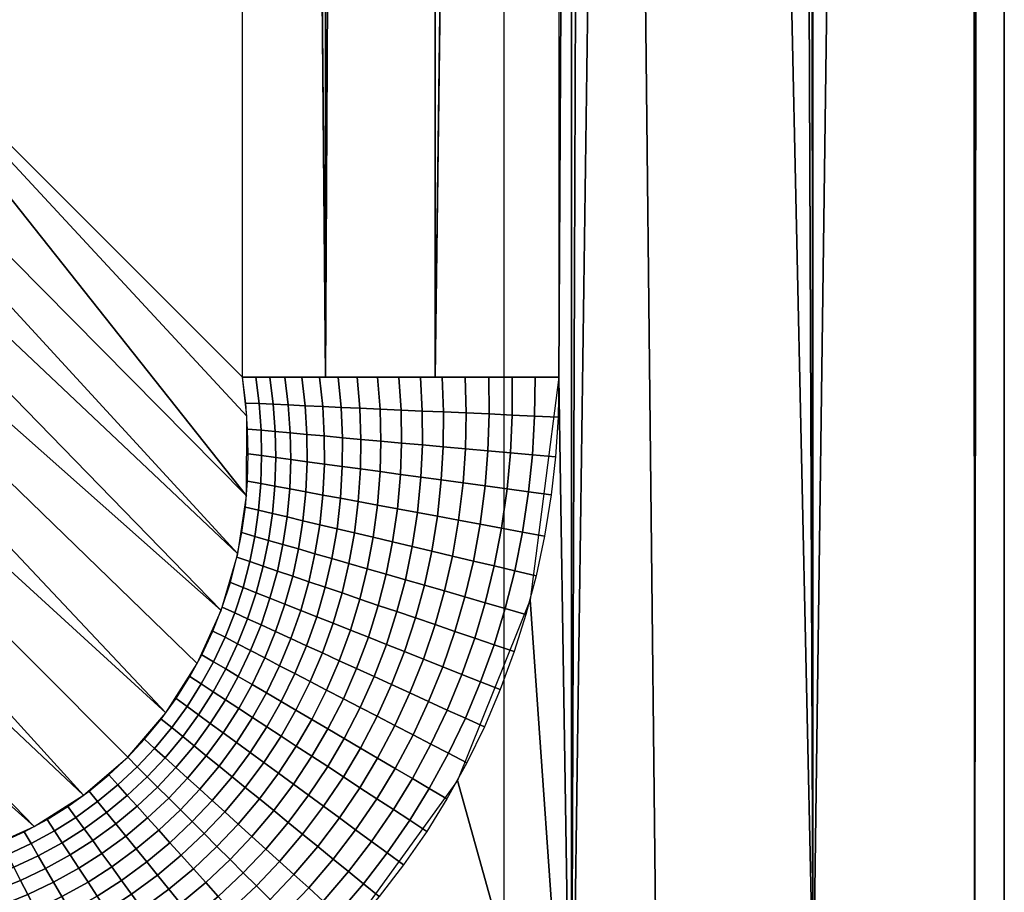
# Model space of a CAD drawing. Units: millimetres. Extents: x -300 to 300, y -470 to 0.
# Drawn here: x 284 to 300, y -458 to -444 of the extents above; entities that cross this region are included whole.
import ezdxf

# ---------------------------------------------------------------- set-up
doc = ezdxf.new("R2010")
doc.units = ezdxf.units.MM
doc.header["$MEASUREMENT"] = 0
doc.layers.add('IGES level 2', color=253, linetype='Continuous')

msp = doc.modelspace()

# ---------------------------------------------------------------- meshes
at = {"layer": 'IGES level 2'}
mesh = msp.add_polyface(dxfattribs=at)
corners = [(293, -2), (-293, -2), (-293, -462.812), (-239.727, -462.812), (-186.455, -462.812), (-133.182, -462.812), (-79.909, -462.812), (-26.636, -462.812), (26.636, -462.812), (79.909, -462.812), (133.182, -462.812), (186.455, -462.812), (239.727, -462.812), (293, -462.812), (293, -411.611), (293, -360.409), (293, -309.208), (293, -258.007), (293, -206.805), (293, -155.604), (293, -104.403), (293, -53.201), (248.803, -2), (204.606, -2), (160.409, -2), (116.212, -2), (72.015, -2), (27.818, -2), (-16.379, -2), (-60.576, -2), (-89.629, -2), (-118.682, -2), (-147.735, -2), (-176.788, -2), (-205.841, -2), (-234.894, -2), (-263.947, -2), (-293, -53.201), (-293, -104.403), (-293, -155.604), (-293, -206.805), (-293, -258.007), (-293, -309.208), (-293, -360.409), (-293, -411.611), (279.685, -462.8), (235.345, -462.8), (191.005, -462.8), (146.666, -462.8), (102.326, -462.8), (57.986, -462.8), (13.646, -462.8), (-30.693, -462.8), (-75.033, -462.8), (-126.196, -462.8), (-177.359, -462.8), (-228.522, -462.8), (-279.685, -462.8), (-283.285, -462.332), (-286.206, -461.159), (-288.703, -459.354), (-291.255, -456.029), (-292.631, -451.872), (-292.8, -449.685), (-292.8, -402.753), (-292.8, -355.821), (-292.8, -301.429), (-292.8, -247.036), (-292.8, -192.643), (-292.8, -138.251), (-292.387, -134.985), (-291.331, -132.217), (-289.654, -129.705), (-287.399, -127.566), (-284.614, -125.904), (-281.436, -124.855), (-278.083, -124.502), (-231.194, -124.502), (-184.306, -124.502), (-137.417, -124.502), (-90.529, -124.502), (-43.64, -124.502), (3.248, -124.502), (50.137, -124.502), (97.025, -124.502), (142.29, -124.502), (187.554, -124.502), (232.818, -124.502), (278.083, -124.502), (282.153, -125.027), (285.631, -126.416), (288.432, -128.429), (290.575, -130.933), (292.601, -135.974), (292.8, -138.251), (292.8, -190.995), (292.8, -243.74), (292.8, -296.484), (292.8, -349.229), (292.8, -399.457), (292.8, -449.685), (292.332, -453.285), (291.159, -456.206), (289.354, -458.703), (286.029, -461.255), (281.872, -462.631)]
mesh.append_faces([[corners[k] for k in face] for face in [(2, 3, 57, 57), (3, 4, 56, 56), (4, 5, 55, 55), (5, 6, 54, 54), (6, 7, 53, 53), (7, 8, 51, 51), (8, 9, 50, 50), (9, 10, 49, 49), (10, 11, 48, 48), (11, 12, 47, 47), (12, 13, 45, 45), (13, 14, 100, 100), (14, 15, 99, 99), (15, 16, 98, 98), (16, 17, 97, 97), (17, 18, 96, 96), (18, 19, 95, 95), (19, 20, 94, 94), (20, 21, 22, 22), (21, 0, 22, 22), (22, 23, 20, 20), (23, 24, 20, 20), (24, 25, 20, 20), (25, 26, 84, 84), (26, 27, 83, 83), (27, 28, 82, 82), (28, 29, 81, 81), (29, 30, 80, 80), (30, 31, 80, 80), (31, 32, 38, 38), (32, 33, 38, 38), (33, 34, 38, 38), (34, 35, 37, 37), (35, 36, 37, 37), (36, 1, 37, 37), (37, 38, 34, 34), (38, 39, 69, 69), (39, 40, 68, 68), (40, 41, 67, 67), (41, 42, 66, 66), (42, 43, 65, 65), (43, 44, 64, 64), (44, 2, 63, 63), (45, 46, 12, 12), (46, 47, 12, 12), (47, 48, 11, 11), (48, 49, 10, 10), (49, 50, 9, 9), (50, 51, 8, 8), (51, 52, 7, 7), (52, 53, 7, 7), (53, 54, 6, 6), (54, 55, 5, 5), (55, 56, 4, 4), (56, 57, 3, 3), (57, 58, 2, 2), (58, 59, 2, 2), (59, 60, 2, 2), (60, 61, 2, 2), (61, 62, 2, 2), (62, 63, 2, 2), (63, 64, 44, 44), (64, 65, 43, 43), (65, 66, 42, 42), (66, 67, 41, 41), (67, 68, 40, 40), (68, 69, 39, 39), (69, 70, 38, 38), (70, 71, 38, 38), (71, 72, 38, 38), (72, 73, 38, 38), (73, 74, 38, 38), (74, 75, 38, 38), (75, 76, 38, 38), (76, 77, 38, 38), (77, 78, 38, 38), (78, 79, 38, 38), (79, 80, 31, 31), (80, 81, 29, 29), (81, 82, 28, 28), (82, 83, 27, 27), (83, 84, 26, 26), (84, 85, 25, 25), (85, 86, 20, 20), (86, 87, 20, 20), (87, 88, 20, 20), (88, 89, 20, 20), (89, 90, 20, 20), (90, 91, 20, 20), (91, 92, 20, 20), (92, 93, 20, 20), (93, 94, 20, 20), (94, 95, 19, 19), (95, 96, 18, 18), (96, 97, 17, 17), (97, 98, 16, 16), (98, 99, 15, 15), (99, 100, 14, 14), (100, 101, 13, 13), (101, 102, 13, 13), (102, 103, 13, 13), (103, 104, 13, 13), (104, 105, 13, 13), (105, 45, 13, 13), (20, 25, 85, 85), (31, 38, 79, 79)]])
mesh = msp.add_polyface(dxfattribs=at)
corners = [(-243.259, -410.644, -130), (-194.607, -410.644, -130), (-145.955, -410.644, -130), (-97.304, -410.644, -130), (-48.652, -410.644, -130), (0, -410.644, -130), (48.652, -410.644, -130), (97.304, -410.644, -130), (145.955, -410.644, -130), (194.607, -410.644, -130), (243.259, -410.644, -130), (-243.259, -359.564, -130), (-194.607, -359.564, -130), (-145.955, -359.564, -130), (-97.304, -359.564, -130), (-48.652, -359.564, -130), (0, -359.564, -130), (48.652, -359.564, -130), (97.304, -359.564, -130), (145.955, -359.564, -130), (194.607, -359.564, -130), (243.259, -359.564, -130), (-243.259, -308.483, -130), (-194.607, -308.483, -130), (-145.955, -308.483, -130), (-97.304, -308.483, -130), (-48.652, -308.483, -130), (0, -308.483, -130), (48.652, -308.483, -130), (97.304, -308.483, -130), (145.955, -308.483, -130), (194.607, -308.483, -130), (243.259, -308.483, -130), (-243.259, -257.403, -130), (-194.607, -257.403, -130), (-145.955, -257.403, -130), (-97.304, -257.403, -130), (-48.652, -257.403, -130), (48.652, -257.403, -130), (97.304, -257.403, -130), (145.955, -257.403, -130), (194.607, -257.403, -130), (243.259, -257.403, -130), (-243.259, -206.322, -130), (-194.607, -206.322, -130), (-145.955, -206.322, -130), (-97.304, -206.322, -130), (97.304, -206.322, -130), (145.955, -206.322, -130), (194.607, -206.322, -130), (243.259, -206.322, -130), (-243.259, -155.242, -130), (-194.607, -155.242, -130), (-145.955, -155.242, -130), (-97.304, -155.242, -130), (-48.652, -155.242, -130), (48.652, -155.242, -130), (97.304, -155.242, -130), (145.955, -155.242, -130), (194.607, -155.242, -130), (243.259, -155.242, -130), (-243.259, -104.161, -130), (-194.607, -104.161, -130), (-145.955, -104.161, -130), (-97.304, -104.161, -130), (-48.652, -104.161, -130), (48.652, -104.161, -130), (97.304, -104.161, -130), (145.955, -104.161, -130), (194.607, -104.161, -130), (243.259, -104.161, -130), (-243.259, -53.081, -130), (-194.607, -53.081, -130), (-145.955, -53.081, -130), (-97.304, -53.081, -130), (-48.652, -53.081, -130), (48.652, -53.081, -130), (97.304, -53.081, -130), (145.955, -53.081, -130), (194.607, -53.081, -130), (243.259, -53.081, -130), (-291.911, -2, -130), (-145.955, -2, -130), (0, -2, -130), (291.911, -2, -130), (-291.911, -459.726, -130), (-291.911, -421.582, -130), (-291.911, -383.438, -130), (-291.911, -345.294, -130), (-291.911, -307.15, -130), (-291.911, -269.007, -130), (-291.911, -230.863, -130), (-291.911, -192.719, -130), (-291.911, -154.575, -130), (-291.911, -116.431, -130), (-291.911, -78.288, -130), (-291.911, -40.144, -130), (-255.422, -2, -130), (-218.933, -2, -130), (-182.444, -2, -130), (-109.467, -2, -130), (-72.978, -2, -130), (-36.489, -2, -130), (36.489, -2, -130), (72.978, -2, -130), (109.467, -2, -130), (145.955, -2, -130), (182.444, -2, -130), (218.933, -2, -130), (255.422, -2, -130), (291.911, -40.144, -130), (291.911, -78.288, -130), (291.911, -116.431, -130), (291.911, -154.575, -130), (291.911, -192.719, -130), (291.911, -230.863, -130), (291.911, -269.007, -130), (291.911, -307.15, -130), (291.911, -345.294, -130), (291.911, -383.438, -130), (291.911, -421.582, -130), (291.911, -459.726, -130), (290.911, -461.457, -130), (289.911, -461.725, -130), (253.673, -461.725, -130), (217.434, -461.725, -130), (181.195, -461.725, -130), (144.956, -461.725, -130), (108.717, -461.725, -130), (72.478, -461.725, -130), (36.239, -461.725, -130), (0, -461.725, -130), (-36.239, -461.725, -130), (-72.478, -461.725, -130), (-108.717, -461.725, -130), (-144.956, -461.725, -130), (-181.195, -461.725, -130), (-217.434, -461.725, -130), (-253.673, -461.725, -130), (-289.911, -461.725, -130), (-291.643, -460.725, -130), (30.958, -185.093, -130), (30.958, -155.354, -130), (30.958, -125.615, -130), (30.249, -120.789, -130), (27.879, -116.545, -130), (26.03, -114.95, -130), (22.22, -113.594, -130), (21.408, -113.554, -130), (0, -113.554, -130), (-21.408, -113.554, -130), (-23.821, -113.913, -130), (-26.03, -114.95, -130), (-27.879, -116.545, -130), (-30.249, -120.789, -130), (-30.958, -125.615, -130), (-30.958, -155.355, -130), (-30.958, -185.096, -130), (-30.959, -187.181, -130), (-31.43, -193.606, -130), (-31.894, -194.576, -130), (-31.886, -194.581, -130), (-35.999, -203.607, -130), (-37.129, -208.449, -130), (-37.61, -213.394, -130), (-37.435, -218.361, -130), (-36.608, -223.263, -130), (-35.141, -228.012, -130), (-33.062, -232.526, -130), (-30.405, -236.727, -130), (-27.218, -240.542, -130), (-23.556, -243.902, -130), (-19.483, -246.751, -130), (-15.069, -249.038, -130), (-10.394, -250.724, -130), (-5.536, -251.778, -130), (-0.582, -252.183, -130), (4.382, -251.931, -130), (9.269, -251.028, -130), (13.995, -249.488, -130), (18.477, -247.339, -130), (22.636, -244.617, -130), (26.401, -241.372, -130), (29.704, -237.657, -130), (32.49, -233.541, -130), (34.707, -229.095, -130), (36.321, -224.392, -130), (37.628, -214.559, -130), (36.975, -207.578, -130), (35.038, -200.839, -130), (31.884, -194.576, -130), (31.892, -194.573, -130), (31.016, -190.411, -130), (30.959, -187.181, -130)]
mesh.append_faces([[corners[k] for k in face] for face in [(12, 1, 0, 11), (13, 2, 1, 12), (14, 3, 2, 13), (15, 4, 3, 14), (16, 5, 4, 15), (17, 6, 5, 16), (18, 7, 6, 17), (19, 8, 7, 18), (20, 9, 8, 19), (21, 10, 9, 20), (23, 12, 11, 22), (24, 13, 12, 23), (25, 14, 13, 24), (26, 15, 14, 25), (27, 16, 15, 26), (28, 17, 16, 27), (29, 18, 17, 28), (30, 19, 18, 29), (31, 20, 19, 30), (32, 21, 20, 31), (34, 23, 22, 33), (35, 24, 23, 34), (36, 25, 24, 35), (37, 26, 25, 36), (39, 29, 28, 38), (40, 30, 29, 39), (41, 31, 30, 40), (42, 32, 31, 41), (44, 34, 33, 43), (45, 35, 34, 44), (46, 36, 35, 45), (47, 39, 38, 38), (48, 40, 39, 47), (49, 41, 40, 48), (50, 42, 41, 49), (52, 44, 43, 51), (53, 45, 44, 52), (54, 46, 45, 53), (46, 54, 55, 55), (56, 57, 47, 47), (58, 48, 47, 57), (59, 49, 48, 58), (60, 50, 49, 59), (62, 52, 51, 61), (63, 53, 52, 62), (64, 54, 53, 63), (65, 55, 54, 64), (67, 57, 56, 66), (68, 58, 57, 67), (69, 59, 58, 68), (70, 60, 59, 69), (72, 62, 61, 71), (73, 63, 62, 72), (74, 64, 63, 73), (75, 65, 64, 74), (77, 67, 66, 76), (78, 68, 67, 77), (79, 69, 68, 78), (80, 70, 69, 79), (85, 86, 138, 138), (86, 87, 0, 0), (87, 88, 11, 11), (88, 89, 22, 22), (89, 90, 22, 22), (90, 91, 33, 33), (91, 92, 43, 43), (92, 93, 51, 51), (93, 94, 51, 51), (94, 95, 61, 61), (95, 96, 71, 71), (96, 81, 97, 97), (97, 98, 71, 71), (98, 99, 72, 72), (99, 82, 73, 73), (82, 100, 73, 73), (100, 101, 74, 74), (101, 102, 75, 75), (102, 83, 75, 75), (83, 103, 76, 76), (103, 104, 76, 76), (104, 105, 77, 77), (105, 106, 78, 78), (106, 107, 78, 78), (107, 108, 79, 79), (108, 109, 80, 80), (109, 84, 110, 110), (110, 111, 80, 80), (111, 112, 70, 70), (112, 113, 60, 60), (113, 114, 60, 60), (114, 115, 50, 50), (115, 116, 42, 42), (116, 117, 32, 32), (117, 118, 32, 32), (118, 119, 21, 21), (119, 120, 10, 10), (120, 121, 124, 124), (121, 122, 123, 123), (123, 124, 121, 121), (124, 125, 10, 10), (125, 126, 9, 9), (126, 127, 8, 8), (127, 128, 8, 8), (128, 129, 7, 7), (129, 130, 6, 6), (130, 131, 5, 5), (131, 132, 5, 5), (132, 133, 4, 4), (133, 134, 3, 3), (134, 135, 2, 2), (135, 136, 2, 2), (136, 137, 1, 1), (137, 138, 0, 0), (138, 139, 85, 85), (139, 140, 85, 85), (141, 142, 56, 56), (142, 143, 56, 56), (143, 144, 66, 66), (144, 145, 66, 66), (145, 146, 66, 66), (146, 147, 66, 66), (147, 148, 66, 66), (148, 149, 66, 66), (149, 150, 65, 65), (150, 151, 65, 65), (151, 152, 65, 65), (152, 153, 65, 65), (153, 154, 65, 65), (154, 155, 65, 65), (155, 156, 55, 55), (156, 157, 55, 55), (157, 158, 46, 46), (158, 159, 46, 46), (159, 160, 46, 46), (160, 161, 162, 162), (162, 163, 46, 46), (163, 164, 46, 46), (164, 165, 46, 46), (165, 166, 46, 46), (166, 167, 37, 37), (167, 168, 37, 37), (168, 169, 37, 37), (169, 170, 37, 37), (170, 171, 37, 37), (171, 172, 37, 37), (172, 173, 37, 37), (173, 174, 37, 37), (174, 175, 27, 27), (175, 176, 27, 27), (176, 177, 27, 27), (177, 178, 27, 27), (178, 179, 38, 38), (179, 180, 38, 38), (180, 181, 38, 38), (181, 182, 38, 38), (182, 183, 38, 38), (183, 184, 38, 38), (184, 185, 38, 38), (185, 186, 38, 38), (186, 187, 38, 38), (187, 188, 47, 47), (188, 189, 56, 56), (189, 190, 191, 191), (191, 192, 193, 193), (193, 141, 189, 189), (0, 1, 137, 137), (11, 0, 87, 87), (1, 2, 136, 136), (2, 3, 134, 134), (3, 4, 133, 133), (4, 5, 132, 132), (5, 6, 130, 130), (6, 7, 129, 129), (7, 8, 128, 128), (8, 9, 126, 126), (10, 21, 119, 119), (9, 10, 125, 125), (22, 11, 88, 88), (27, 26, 37, 37), (28, 27, 38, 38), (21, 32, 118, 118), (33, 22, 90, 90), (37, 36, 166, 166), (32, 42, 116, 116), (43, 33, 91, 91), (36, 46, 166, 166), (47, 38, 187, 187), (42, 50, 115, 115), (51, 43, 92, 92), (46, 55, 157, 157), (56, 47, 188, 188), (50, 60, 114, 114), (61, 51, 94, 94), (55, 65, 155, 155), (66, 56, 143, 143), (60, 70, 112, 112), (71, 61, 95, 95), (72, 71, 98, 98), (73, 72, 99, 99), (74, 73, 100, 100), (65, 75, 83, 83), (75, 74, 101, 101), (76, 66, 83, 83), (77, 76, 104, 104), (78, 77, 105, 105), (79, 78, 107, 107), (70, 80, 111, 111), (80, 79, 108, 108), (138, 86, 0, 0), (71, 96, 97, 97), (80, 109, 110, 110), (10, 120, 124, 124), (141, 56, 189, 189), (66, 149, 83, 83), (149, 65, 83, 83), (46, 160, 162, 162), (37, 174, 27, 27), (27, 178, 38, 38), (189, 191, 193, 193)]])
mesh = msp.add_polyface(dxfattribs=at)
corners = [(291.911, -459.726, -130), (296.197, -459.726, -127.575), (294.373, -459.726, -129.352), (296.909, -459.726, -125.131), (296.909, -230.863, -125.131), (296.909, -2, -125.131), (296.374, -2, -127.253), (294.984, -2, -128.944), (293.005, -2, -129.879), (291.911, -2, -130), (291.911, -230.863, -130)]
mesh.append_faces([[corners[k] for k in face] for face in [(0, 2, 10, 10), (2, 1, 3, 3), (3, 4, 7, 7), (4, 5, 7, 7), (6, 7, 3, 3), (7, 8, 10, 10), (8, 9, 10, 10), (10, 2, 3, 3), (3, 7, 10, 10)]])
mesh = msp.add_polyface(dxfattribs=at)
corners = [(299.998, -462.812, -7.183), (295.721, -462.812, -0.551), (299.998, -2, -7.183), (299.362, -2, -4.081), (297.426, -2, -1.576), (294.583, -2, -0.181), (293, -2), (293, -232.406), (293, -462.812), (298.014, -462.812, -2.115), (299.518, -462.812, -4.449)]
mesh.append_faces([[corners[k] for k in face] for face in [(2, 3, 10, 10), (3, 4, 5, 5), (5, 6, 8, 8), (6, 7, 8, 8), (8, 1, 9, 9), (9, 10, 8, 8), (10, 0, 2, 2), (10, 3, 8, 8), (3, 5, 8, 8)]])
mesh = msp.add_polyface(dxfattribs=at)
corners = [(299.998, -462.812, -7.183), (296.909, -459.726, -125.131), (296.909, -230.863, -125.131), (296.909, -2, -125.131), (299.998, -2, -7.183), (299.998, -232.406, -7.183)]
mesh.append_faces([[corners[k] for k in face] for face in [(0, 1, 5, 5), (1, 2, 5, 5), (2, 3, 4, 4), (4, 5, 2, 2)]])
mesh = msp.add_polyface(dxfattribs=at)
corners = [(239.411, -360.704, -81.603), (239.411, -316.213, -81.603), (239.411, -271.722, -81.603), (239.411, -227.232, -81.603), (239.411, -182.741, -81.603), (247.456, -360.704, -68.48), (247.456, -316.213, -68.48), (247.456, -271.722, -68.48), (247.456, -227.232, -68.48), (247.456, -182.741, -68.48), (255.502, -405.194, -55.357), (255.502, -360.704, -55.357), (255.502, -316.213, -55.357), (255.502, -271.722, -55.357), (255.502, -227.232, -55.357), (255.502, -182.741, -55.357), (263.548, -405.194, -42.234), (263.548, -360.704, -42.234), (263.548, -316.213, -42.234), (263.548, -271.722, -42.234), (263.548, -227.232, -42.234), (263.548, -182.741, -42.234), (271.593, -405.194, -29.11), (271.593, -360.704, -29.11), (271.593, -316.213, -29.11), (271.593, -271.722, -29.11), (271.593, -227.232, -29.11), (271.593, -182.741, -29.11), (279.639, -405.194, -15.987), (279.639, -360.704, -15.987), (279.639, -316.213, -15.987), (279.639, -271.722, -15.987), (279.639, -227.232, -15.987), (279.639, -182.741, -15.987), (287.685, -449.685, -2.864), (287.685, -138.251, -2.864), (231.504, -146.268, -94.499), (231.443, -172.062, -94.599), (231.392, -198.442, -94.683), (231.365, -230.099, -94.726), (231.377, -263.075, -94.707), (231.396, -286.81, -94.675), (231.422, -310.544, -94.634), (231.45, -334.254, -94.587), (231.481, -357.964, -94.538), (231.518, -387.602, -94.477), (231.529, -393.529, -94.459), (245.568, -407.568, -71.56), (259.607, -421.607, -48.661), (273.646, -435.646, -25.763), (287.685, -424.571, -2.864), (287.685, -399.457, -2.864), (287.685, -374.343, -2.864), (287.685, -349.229, -2.864), (287.685, -322.856, -2.864), (287.685, -296.484, -2.864), (287.685, -270.112, -2.864), (287.685, -243.74, -2.864), (287.685, -217.367, -2.864), (287.685, -190.995, -2.864), (287.685, -164.623, -2.864), (273.64, -140.255, -25.773), (259.595, -142.259, -48.682), (245.549, -144.263, -71.59)]
mesh.append_faces([[corners[k] for k in face] for face in [(6, 1, 0, 5), (7, 2, 1, 6), (8, 3, 2, 7), (9, 4, 3, 8), (10, 11, 5, 5), (12, 6, 5, 11), (13, 7, 6, 12), (14, 8, 7, 13), (15, 9, 8, 14), (17, 11, 10, 16), (18, 12, 11, 17), (19, 13, 12, 18), (20, 14, 13, 19), (21, 15, 14, 20), (23, 17, 16, 22), (24, 18, 17, 23), (25, 19, 18, 24), (26, 20, 19, 25), (27, 21, 20, 26), (29, 23, 22, 28), (30, 24, 23, 29), (31, 25, 24, 30), (32, 26, 25, 31), (33, 27, 26, 32), (36, 37, 4, 4), (37, 38, 4, 4), (38, 39, 3, 3), (39, 40, 3, 3), (40, 41, 2, 2), (41, 42, 1, 1), (42, 43, 1, 1), (43, 44, 0, 0), (44, 45, 0, 0), (45, 46, 0, 0), (46, 47, 0, 0), (47, 48, 10, 10), (48, 49, 22, 22), (49, 34, 50, 50), (50, 51, 28, 28), (51, 52, 28, 28), (52, 53, 29, 29), (53, 54, 30, 30), (54, 55, 30, 30), (55, 56, 31, 31), (56, 57, 31, 31), (57, 58, 32, 32), (58, 59, 33, 33), (59, 60, 33, 33), (60, 35, 61, 61), (61, 62, 21, 21), (62, 63, 15, 15), (63, 36, 4, 4), (0, 1, 43, 43), (5, 0, 47, 47), (1, 2, 41, 41), (2, 3, 40, 40), (4, 9, 63, 63), (3, 4, 38, 38), (10, 5, 47, 47), (9, 15, 63, 63), (16, 10, 48, 48), (15, 21, 62, 62), (22, 16, 48, 48), (21, 27, 61, 61), (28, 22, 49, 49), (29, 28, 52, 52), (30, 29, 53, 53), (31, 30, 55, 55), (32, 31, 57, 57), (27, 33, 61, 61), (33, 32, 58, 58), (49, 50, 28, 28), (33, 60, 61, 61)]])
mesh = msp.add_polyface(dxfattribs=at)
corners = [(292.8, -449.685), (292.8, -138.251), (287.685, -449.685, -2.864), (287.685, -138.251, -2.864), (290.798, -449.685, -0.344), (289.025, -449.685, -1.337), (287.685, -293.968, -2.864), (289.025, -138.251, -1.337), (290.798, -138.251, -0.344), (292.8, -293.968)]
mesh.append_faces([[corners[k] for k in face] for face in [(0, 4, 9, 9), (4, 5, 8, 8), (5, 2, 6, 6), (6, 3, 7, 7), (7, 8, 5, 5), (8, 1, 9, 9), (9, 4, 8, 8), (5, 6, 7, 7)]])
mesh = msp.add_polyface(dxfattribs=at)
corners = [(245.729, -409.419, -71.054), (259.526, -423.216, -48.549), (273.655, -437.345, -25.504), (245.254, -410.979, -71.054), (259.051, -424.776, -48.549), (273.179, -438.905, -25.504), (244.53, -412.324, -71.054), (258.327, -426.122, -48.549), (272.455, -440.25, -25.504), (243.563, -413.508, -71.054), (257.36, -427.306, -48.549), (271.489, -441.434, -25.504), (242.348, -414.514, -71.054), (256.146, -428.311, -48.549), (270.274, -442.44, -25.504), (240.982, -415.252, -71.054), (254.78, -429.049, -48.549), (268.908, -443.178, -25.504), (239.458, -415.721, -71.054), (253.256, -429.519, -48.549), (267.384, -443.647, -25.504), (231.529, -393.529, -94.459), (231.376, -395.09, -94.459), (230.92, -396.591, -94.459), (230.181, -397.974, -94.459), (229.186, -399.186, -94.459), (227.974, -400.181, -94.459), (226.591, -400.92, -94.459), (225.09, -401.376, -94.459), (223.529, -401.529, -94.459), (230.549, -408.549, -83.009), (237.568, -415.568, -71.56), (244.588, -422.588, -60.111), (251.607, -429.607, -48.661), (258.626, -436.626, -37.212), (265.646, -443.646, -25.763), (272.665, -450.665, -14.313), (279.685, -457.685, -2.864), (280.318, -457.756, -2.718), (281.603, -457.749, -2.469), (282.542, -457.607, -2.324), (283.456, -457.34, -2.211), (284.317, -456.952, -2.132), (285.115, -456.445, -2.085), (285.829, -455.829, -2.069), (286.445, -455.115, -2.085), (286.952, -454.317, -2.132), (287.34, -453.456, -2.211), (287.607, -452.542, -2.324), (287.749, -451.603, -2.469), (287.756, -450.318, -2.718), (287.685, -449.685, -2.864), (280.665, -442.665, -14.313), (273.646, -435.646, -25.763), (266.626, -428.626, -37.212), (259.607, -421.607, -48.661), (252.588, -414.588, -60.111), (245.568, -407.568, -71.56), (238.549, -400.549, -83.009)]
mesh.append_faces([[corners[k] for k in face] for face in [(4, 1, 0, 3), (5, 2, 1, 4), (7, 4, 3, 6), (8, 5, 4, 7), (10, 7, 6, 9), (11, 8, 7, 10), (13, 10, 9, 12), (14, 11, 10, 13), (16, 13, 12, 15), (17, 14, 13, 16), (19, 16, 15, 18), (20, 17, 16, 19), (21, 22, 58, 58), (22, 23, 0, 0), (23, 24, 3, 3), (24, 25, 9, 9), (25, 26, 12, 12), (26, 27, 15, 15), (27, 28, 18, 18), (28, 29, 30, 30), (30, 31, 18, 18), (31, 32, 18, 18), (32, 33, 19, 19), (33, 34, 19, 19), (34, 35, 20, 20), (35, 36, 20, 20), (36, 37, 38, 38), (38, 39, 36, 36), (39, 40, 20, 20), (40, 41, 17, 17), (41, 42, 17, 17), (42, 43, 14, 14), (43, 44, 11, 11), (44, 45, 11, 11), (45, 46, 8, 8), (46, 47, 8, 8), (47, 48, 5, 5), (48, 49, 2, 2), (49, 50, 52, 52), (50, 51, 52, 52), (52, 53, 2, 2), (53, 54, 2, 2), (54, 55, 1, 1), (55, 56, 1, 1), (56, 57, 0, 0), (57, 58, 0, 0), (0, 1, 56, 56), (3, 0, 23, 23), (2, 5, 48, 48), (1, 2, 54, 54), (6, 3, 24, 24), (5, 8, 47, 47), (9, 6, 24, 24), (8, 11, 45, 45), (12, 9, 25, 25), (11, 14, 43, 43), (15, 12, 26, 26), (14, 17, 42, 42), (18, 15, 27, 27), (19, 18, 32, 32), (17, 20, 40, 40), (20, 19, 34, 34), (58, 22, 0, 0), (18, 28, 30, 30), (20, 36, 39, 39), (2, 49, 52, 52)]])
mesh = msp.add_polyface(dxfattribs=at)
corners = [(288.72, -454.028, -0.899), (288.975, -454.145, -0.736), (288.778, -454.606, -0.722), (288.53, -454.478, -0.883), (288.285, -454.351, -1.062), (288.308, -454.929, -0.868), (288.071, -454.79, -1.045), (288.467, -453.913, -1.082), (288.625, -453.457, -1.106), (288.885, -453.561, -0.919), (288.756, -452.993, -1.133), (289.023, -453.083, -0.942), (288.046, -454.226, -1.26), (287.839, -454.654, -1.24), (288.22, -453.8, -1.284), (288.371, -453.357, -1.311), (288.496, -452.904, -1.343), (288.591, -452.463, -1.377), (288.856, -452.54, -1.162), (288.662, -452.007, -1.416), (288.933, -452.071, -1.195), (288.708, -451.54, -1.46), (288.984, -451.591, -1.232), (288.729, -451.054, -1.51), (289.009, -451.092, -1.274), (288.724, -450.612, -1.559), (289.007, -450.637, -1.316), (288.695, -450.147, -1.614), (288.981, -450.16, -1.363), (288.642, -449.685, -1.674), (288.931, -449.685, -1.414), (287.816, -454.107, -1.473), (287.617, -454.524, -1.449), (287.984, -453.692, -1.5), (288.129, -453.26, -1.532), (288.248, -452.82, -1.569), (288.337, -452.39, -1.609), (288.404, -451.946, -1.654), (288.447, -451.491, -1.705), (288.464, -451.018, -1.762), (288.456, -450.587, -1.819), (288.425, -450.135, -1.883), (288.371, -449.685, -1.952), (287.414, -454.404, -1.663), (287.409, -454.9, -1.431), (287.211, -454.771, -1.643), (287.606, -453.998, -1.69), (287.768, -453.593, -1.721), (287.907, -453.172, -1.758), (288.021, -452.743, -1.8), (288.107, -452.324, -1.845), (288.17, -451.89, -1.897), (288.209, -451.447, -1.954), (288.224, -450.985, -2.02), (288.215, -450.565, -2.084), (288.182, -450.124, -2.157), (288.128, -449.685, -2.235), (287.215, -454.288, -1.895), (287.019, -454.645, -1.872), (287.402, -453.892, -1.926), (287.558, -453.498, -1.961), (287.693, -453.087, -2.002), (287.802, -452.668, -2.05), (287.884, -452.26, -2.101), (287.944, -451.837, -2.159), (287.981, -451.405, -2.224), (287.994, -450.954, -2.297), (287.984, -450.545, -2.37), (287.952, -450.114, -2.452), (287.898, -449.685, -2.54), (286.835, -454.525, -2.117), (286.789, -455.009, -1.853), (286.612, -454.879, -2.096), (287.026, -454.177, -2.143), (287.206, -453.791, -2.177), (287.358, -453.406, -2.217), (287.488, -453.006, -2.263), (287.594, -452.597, -2.316), (287.673, -452.199, -2.373), (287.731, -451.787, -2.438), (287.766, -451.365, -2.511), (287.778, -450.925, -2.593), (287.768, -450.525, -2.674), (287.737, -450.104, -2.766), (287.685, -449.685, -2.864)]
mesh.append_faces([[corners[k] for k in face] for face in [(0, 1, 2, 3), (4, 3, 5, 6), (7, 0, 3, 4), (8, 9, 0, 7), (10, 11, 9, 8), (12, 4, 6, 13), (14, 7, 4, 12), (15, 8, 7, 14), (16, 10, 8, 15), (17, 18, 10, 16), (19, 20, 18, 17), (21, 22, 20, 19), (23, 24, 22, 21), (25, 26, 24, 23), (27, 28, 26, 25), (29, 30, 28, 27), (31, 12, 13, 32), (33, 14, 12, 31), (34, 15, 14, 33), (35, 16, 15, 34), (36, 17, 16, 35), (37, 19, 17, 36), (38, 21, 19, 37), (39, 23, 21, 38), (40, 25, 23, 39), (41, 27, 25, 40), (42, 29, 27, 41), (43, 32, 44, 45), (46, 31, 32, 43), (47, 33, 31, 46), (48, 34, 33, 47), (49, 35, 34, 48), (50, 36, 35, 49), (51, 37, 36, 50), (52, 38, 37, 51), (53, 39, 38, 52), (54, 40, 39, 53), (55, 41, 40, 54), (56, 42, 41, 55), (57, 43, 45, 58), (59, 46, 43, 57), (60, 47, 46, 59), (61, 48, 47, 60), (62, 49, 48, 61), (63, 50, 49, 62), (64, 51, 50, 63), (65, 52, 51, 64), (66, 53, 52, 65), (67, 54, 53, 66), (68, 55, 54, 67), (69, 56, 55, 68), (70, 58, 71, 72), (73, 57, 58, 70), (74, 59, 57, 73), (75, 60, 59, 74), (76, 61, 60, 75), (77, 62, 61, 76), (78, 63, 62, 77), (79, 64, 63, 78), (80, 65, 64, 79), (81, 66, 65, 80), (82, 67, 66, 81), (83, 68, 67, 82), (84, 69, 68, 83)]])
mesh = msp.add_polyface(dxfattribs=at)
corners = [(292.211, -452.191, -0.011), (292.565, -452.257), (292.43, -452.897), (292.085, -452.816, -0.011), (292.309, -451.538, -0.011), (292.673, -451.588), (292.37, -450.943, -0.012), (292.742, -450.976), (292.406, -450.314, -0.012), (292.785, -450.331), (292.413, -449.685, -0.013), (292.8, -449.685), (291.871, -452.128, -0.042), (291.753, -452.738, -0.04), (291.961, -451.491, -0.043), (292.014, -450.91, -0.045), (292.042, -450.298, -0.046), (292.042, -449.685, -0.048), (291.525, -452.064, -0.094), (291.416, -452.658, -0.091), (291.606, -451.443, -0.097), (291.652, -450.878, -0.101), (291.672, -450.281, -0.104), (291.664, -449.685, -0.109), (291.177, -451.999, -0.169), (291.077, -452.578, -0.163), (291.249, -451.395, -0.174), (291.288, -450.844, -0.18), (291.3, -450.265, -0.187), (291.285, -449.685, -0.194), (290.743, -452.499, -0.256), (290.95, -453.142, -0.159), (290.624, -453.048, -0.249), (290.835, -451.935, -0.264), (290.898, -451.347, -0.273), (290.93, -450.812, -0.283), (290.935, -450.248, -0.293), (290.913, -449.685, -0.304), (290.428, -452.424, -0.364), (290.317, -452.96, -0.353), (290.511, -451.875, -0.375), (290.568, -451.303, -0.389), (290.592, -450.781, -0.402), (290.591, -450.233, -0.417), (290.563, -449.685, -0.433), (290.111, -452.349, -0.493), (290.008, -452.871, -0.479), (290.188, -451.815, -0.509), (290.236, -451.258, -0.527), (290.254, -450.751, -0.544), (290.247, -450.217, -0.565), (290.214, -449.685, -0.586), (289.798, -452.275, -0.644), (289.702, -452.783, -0.626), (289.867, -451.755, -0.665), (289.909, -451.213, -0.688), (289.921, -450.72, -0.711), (289.908, -450.202, -0.737), (289.869, -449.685, -0.765), (289.494, -452.203, -0.814), (289.405, -452.698, -0.791), (289.556, -451.697, -0.839), (289.592, -451.17, -0.868), (289.599, -450.691, -0.897), (289.581, -450.187, -0.93), (289.537, -449.685, -0.965), (289.129, -452.618, -0.966), (289.293, -453.175, -0.771), (289.023, -453.083, -0.942), (289.212, -452.137, -0.994), (289.268, -451.644, -1.025), (289.298, -451.131, -1.06), (289.3, -450.664, -1.095), (289.278, -450.174, -1.135), (289.23, -449.685, -1.177), (288.856, -452.54, -1.162), (288.756, -452.993, -1.133), (288.933, -452.071, -1.195), (288.984, -451.591, -1.232), (289.009, -451.092, -1.274), (289.007, -450.637, -1.316), (288.981, -450.16, -1.363), (288.931, -449.685, -1.414)]
mesh.append_faces([[corners[k] for k in face] for face in [(0, 1, 2, 3), (4, 5, 1, 0), (6, 7, 5, 4), (8, 9, 7, 6), (10, 11, 9, 8), (12, 0, 3, 13), (14, 4, 0, 12), (15, 6, 4, 14), (16, 8, 6, 15), (17, 10, 8, 16), (18, 12, 13, 19), (20, 14, 12, 18), (21, 15, 14, 20), (22, 16, 15, 21), (23, 17, 16, 22), (24, 18, 19, 25), (26, 20, 18, 24), (27, 21, 20, 26), (28, 22, 21, 27), (29, 23, 22, 28), (30, 25, 31, 32), (33, 24, 25, 30), (34, 26, 24, 33), (35, 27, 26, 34), (36, 28, 27, 35), (37, 29, 28, 36), (38, 30, 32, 39), (40, 33, 30, 38), (41, 34, 33, 40), (42, 35, 34, 41), (43, 36, 35, 42), (44, 37, 36, 43), (45, 38, 39, 46), (47, 40, 38, 45), (48, 41, 40, 47), (49, 42, 41, 48), (50, 43, 42, 49), (51, 44, 43, 50), (52, 45, 46, 53), (54, 47, 45, 52), (55, 48, 47, 54), (56, 49, 48, 55), (57, 50, 49, 56), (58, 51, 50, 57), (59, 52, 53, 60), (61, 54, 52, 59), (62, 55, 54, 61), (63, 56, 55, 62), (64, 57, 56, 63), (65, 58, 57, 64), (66, 60, 67, 68), (69, 59, 60, 66), (70, 61, 59, 69), (71, 62, 61, 70), (72, 63, 62, 71), (73, 64, 63, 72), (74, 65, 64, 73), (75, 66, 68, 76), (77, 69, 66, 75), (78, 70, 69, 77), (79, 71, 70, 78), (80, 72, 71, 79), (81, 73, 72, 80), (82, 74, 73, 81)]])
mesh = msp.add_polyface(dxfattribs=at)
corners = [(290.704, -456.336, -0.009), (290.989, -456.503), (290.662, -457.031), (290.387, -456.85, -0.009), (291.015, -455.767, -0.009), (291.311, -455.921), (291.287, -455.201, -0.01), (291.594, -455.341), (291.534, -454.613, -0.01), (291.851, -454.738), (291.751, -454.012, -0.01), (292.078, -454.123), (291.93, -453.424, -0.01), (292.266, -453.521), (292.085, -452.816, -0.011), (292.43, -452.897), (290.123, -456.677, -0.035), (290.025, -457.376, -0.009), (289.772, -457.191, -0.034), (290.43, -456.175, -0.035), (290.73, -455.62, -0.036), (290.993, -455.067, -0.037), (291.23, -454.492, -0.037), (291.438, -453.905, -0.038), (291.608, -453.332, -0.039), (291.753, -452.738, -0.04), (289.854, -456.501, -0.078), (289.513, -457.002, -0.078), (290.151, -456.011, -0.079), (290.441, -455.469, -0.081), (290.693, -454.93, -0.082), (290.921, -454.369, -0.084), (291.118, -453.796, -0.086), (291.28, -453.237, -0.089), (291.416, -452.658, -0.091), (289.253, -456.812, -0.139), (289.152, -457.476, -0.077), (288.903, -457.273, -0.138), (289.583, -456.324, -0.14), (289.869, -455.846, -0.142), (290.149, -455.318, -0.145), (290.391, -454.792, -0.147), (290.609, -454.245, -0.151), (290.797, -453.687, -0.154), (290.95, -453.142, -0.159), (291.077, -452.578, -0.163), (288.996, -456.624, -0.218), (288.657, -457.073, -0.216), (289.315, -456.149, -0.22), (289.592, -455.683, -0.223), (289.861, -455.168, -0.227), (290.094, -454.656, -0.231), (290.302, -454.123, -0.236), (290.48, -453.579, -0.242), (290.624, -453.048, -0.249), (289.062, -455.983, -0.313), (288.753, -456.446, -0.31), (289.329, -455.529, -0.317), (289.589, -455.027, -0.323), (289.812, -454.527, -0.329), (290.011, -454.008, -0.336), (290.181, -453.477, -0.344), (290.317, -452.96, -0.353), (289.065, -455.374, -0.43), (288.807, -455.816, -0.425), (289.315, -454.885, -0.437), (289.529, -454.398, -0.446), (289.719, -453.892, -0.456), (289.88, -453.375, -0.467), (290.008, -452.871, -0.479), (289.043, -454.744, -0.572), (288.803, -455.22, -0.562), (289.248, -454.27, -0.582), (289.429, -453.777, -0.595), (289.582, -453.274, -0.61), (289.702, -452.783, -0.626), (288.975, -454.145, -0.736), (288.778, -454.606, -0.722), (289.148, -453.665, -0.752), (289.293, -453.175, -0.771), (289.405, -452.698, -0.791), (288.885, -453.561, -0.919), (288.72, -454.028, -0.899), (289.023, -453.083, -0.942)]
mesh.append_faces([[corners[k] for k in face] for face in [(0, 1, 2, 3), (4, 5, 1, 0), (6, 7, 5, 4), (8, 9, 7, 6), (10, 11, 9, 8), (12, 13, 11, 10), (14, 15, 13, 12), (16, 3, 17, 18), (19, 0, 3, 16), (20, 4, 0, 19), (21, 6, 4, 20), (22, 8, 6, 21), (23, 10, 8, 22), (24, 12, 10, 23), (25, 14, 12, 24), (26, 16, 18, 27), (28, 19, 16, 26), (29, 20, 19, 28), (30, 21, 20, 29), (31, 22, 21, 30), (32, 23, 22, 31), (33, 24, 23, 32), (34, 25, 24, 33), (35, 27, 36, 37), (38, 26, 27, 35), (39, 28, 26, 38), (40, 29, 28, 39), (41, 30, 29, 40), (42, 31, 30, 41), (43, 32, 31, 42), (44, 33, 32, 43), (45, 34, 33, 44), (46, 35, 37, 47), (48, 38, 35, 46), (49, 39, 38, 48), (50, 40, 39, 49), (51, 41, 40, 50), (52, 42, 41, 51), (53, 43, 42, 52), (54, 44, 43, 53), (55, 48, 46, 56), (57, 49, 48, 55), (58, 50, 49, 57), (59, 51, 50, 58), (60, 52, 51, 59), (61, 53, 52, 60), (62, 54, 53, 61), (63, 57, 55, 64), (65, 58, 57, 63), (66, 59, 58, 65), (67, 60, 59, 66), (68, 61, 60, 67), (69, 62, 61, 68), (70, 65, 63, 71), (72, 66, 65, 70), (73, 67, 66, 72), (74, 68, 67, 73), (75, 69, 68, 74), (76, 72, 70, 77), (78, 73, 72, 76), (79, 74, 73, 78), (80, 75, 74, 79), (81, 78, 76, 82), (83, 79, 78, 81)]])
mesh = msp.add_polyface(dxfattribs=at)
corners = [(288.753, -456.446, -0.31), (288.996, -456.624, -0.218), (288.657, -457.073, -0.216), (288.424, -456.884, -0.307), (288.19, -456.693, -0.417), (288.059, -457.315, -0.306), (287.836, -457.113, -0.415), (288.509, -456.267, -0.42), (288.807, -455.816, -0.425), (289.062, -455.983, -0.313), (287.957, -456.503, -0.545), (287.614, -456.911, -0.543), (288.265, -456.089, -0.549), (288.554, -455.65, -0.555), (288.803, -455.22, -0.562), (289.065, -455.374, -0.43), (287.397, -456.715, -0.686), (287.272, -457.272, -0.542), (287.066, -457.066, -0.685), (287.729, -456.319, -0.689), (288.028, -455.915, -0.694), (288.307, -455.488, -0.702), (288.547, -455.07, -0.711), (288.778, -454.606, -0.722), (289.043, -454.744, -0.572), (286.872, -456.872, -0.837), (286.694, -457.416, -0.686), (286.511, -457.212, -0.839), (287.194, -456.531, -0.838), (287.517, -456.146, -0.842), (287.807, -455.753, -0.848), (288.076, -455.337, -0.857), (288.308, -454.929, -0.868), (288.53, -454.478, -0.883), (286.681, -456.681, -1.008), (286.33, -457.011, -1.009), (286.993, -456.349, -1.009), (287.306, -455.974, -1.014), (287.587, -455.592, -1.021), (287.848, -455.188, -1.032), (288.071, -454.79, -1.045), (286.151, -456.813, -1.198), (285.965, -457.313, -1.014), (285.797, -457.106, -1.203), (286.492, -456.492, -1.196), (286.796, -456.171, -1.198), (287.099, -455.806, -1.203), (287.371, -455.435, -1.212), (287.623, -455.041, -1.224), (287.839, -454.654, -1.24), (285.98, -456.623, -1.4), (285.636, -456.908, -1.406), (286.312, -456.312, -1.398), (286.606, -455.999, -1.4), (286.901, -455.645, -1.406), (287.164, -455.283, -1.416), (287.409, -454.9, -1.431), (287.617, -454.524, -1.449), (285.488, -456.725, -1.615), (285.263, -457.178, -1.417), (285.124, -456.988, -1.627), (285.823, -456.448, -1.608), (286.146, -456.146, -1.605), (286.432, -455.841, -1.607), (286.719, -455.496, -1.614), (286.974, -455.144, -1.626), (287.211, -454.771, -1.643), (284.99, -456.803, -1.854), (284.771, -457.212, -1.643), (284.645, -457.02, -1.872), (285.343, -456.547, -1.84), (285.67, -456.278, -1.832), (285.984, -455.984, -1.829), (286.263, -455.688, -1.832), (286.541, -455.352, -1.84), (286.789, -455.009, -1.853), (287.019, -454.645, -1.872), (284.525, -456.835, -2.117), (284.267, -457.226, -1.897), (284.156, -457.036, -2.145), (284.86, -456.625, -2.097), (285.205, -456.377, -2.082), (285.523, -456.115, -2.073), (285.829, -455.829, -2.069), (286.1, -455.54, -2.072), (286.37, -455.213, -2.081), (286.612, -454.879, -2.096)]
mesh.append_faces([[corners[k] for k in face] for face in [(0, 1, 2, 3), (4, 3, 5, 6), (7, 0, 3, 4), (8, 9, 0, 7), (10, 4, 6, 11), (12, 7, 4, 10), (13, 8, 7, 12), (14, 15, 8, 13), (16, 11, 17, 18), (19, 10, 11, 16), (20, 12, 10, 19), (21, 13, 12, 20), (22, 14, 13, 21), (23, 24, 14, 22), (25, 18, 26, 27), (28, 16, 18, 25), (29, 19, 16, 28), (30, 20, 19, 29), (31, 21, 20, 30), (32, 22, 21, 31), (33, 23, 22, 32), (34, 25, 27, 35), (36, 28, 25, 34), (37, 29, 28, 36), (38, 30, 29, 37), (39, 31, 30, 38), (40, 32, 31, 39), (41, 35, 42, 43), (44, 34, 35, 41), (45, 36, 34, 44), (46, 37, 36, 45), (47, 38, 37, 46), (48, 39, 38, 47), (49, 40, 39, 48), (50, 41, 43, 51), (52, 44, 41, 50), (53, 45, 44, 52), (54, 46, 45, 53), (55, 47, 46, 54), (56, 48, 47, 55), (57, 49, 48, 56), (58, 51, 59, 60), (61, 50, 51, 58), (62, 52, 50, 61), (63, 53, 52, 62), (64, 54, 53, 63), (65, 55, 54, 64), (66, 56, 55, 65), (67, 60, 68, 69), (70, 58, 60, 67), (71, 61, 58, 70), (72, 62, 61, 71), (73, 63, 62, 72), (74, 64, 63, 73), (75, 65, 64, 74), (76, 66, 65, 75), (77, 69, 78, 79), (80, 67, 69, 77), (81, 70, 67, 80), (82, 71, 70, 81), (83, 72, 71, 82), (84, 73, 72, 83), (85, 74, 73, 84), (86, 75, 74, 85)]])
mesh = msp.add_polyface(dxfattribs=at)
corners = [(286.305, -460.722, -0.009), (286.472, -461.008), (285.907, -461.319), (285.753, -461.022, -0.009), (286.85, -460.387, -0.009), (287.031, -460.663), (287.348, -460.046, -0.009), (287.541, -460.31), (287.863, -459.652, -0.009), (288.068, -459.905), (288.341, -459.244, -0.009), (288.558, -459.486), (288.804, -458.804, -0.009), (289.034, -459.034), (289.221, -458.367, -0.009), (289.462, -458.585), (289.642, -457.875, -0.009), (289.895, -458.08), (290.025, -457.376, -0.009), (290.289, -457.57), (290.387, -456.85, -0.009), (290.662, -457.031), (286.145, -460.447, -0.035), (285.606, -460.737, -0.036), (286.677, -460.123, -0.035), (287.163, -459.792, -0.034), (287.665, -459.409, -0.034), (288.132, -459.012, -0.034), (288.584, -458.584, -0.034), (288.989, -458.157, -0.034), (289.399, -457.677, -0.034), (289.772, -457.191, -0.034), (286.501, -459.854, -0.078), (285.982, -460.167, -0.079), (286.975, -459.533, -0.078), (287.465, -459.162, -0.077), (287.919, -458.776, -0.077), (288.359, -458.359, -0.076), (288.754, -457.944, -0.077), (289.152, -457.476, -0.077), (289.513, -457.002, -0.078), (286.324, -459.583, -0.14), (285.818, -459.885, -0.142), (286.785, -459.272, -0.139), (287.262, -458.912, -0.138), (287.704, -458.538, -0.137), (288.133, -458.133, -0.137), (288.516, -457.729, -0.137), (288.903, -457.273, -0.138), (286.149, -459.315, -0.22), (285.656, -459.607, -0.223), (286.598, -459.015, -0.218), (287.062, -458.666, -0.216), (287.493, -458.303, -0.215), (287.909, -457.909, -0.215), (288.282, -457.516, -0.215), (288.657, -457.073, -0.216), (286.421, -458.771, -0.31), (285.983, -459.062, -0.313), (286.873, -458.433, -0.308), (287.292, -458.08, -0.306), (287.697, -457.697, -0.306), (288.059, -457.315, -0.306), (288.424, -456.884, -0.307), (286.243, -458.526, -0.421), (285.816, -458.807, -0.425), (286.683, -458.198, -0.417), (287.091, -457.856, -0.415), (287.484, -457.484, -0.415), (287.836, -457.113, -0.415), (286.065, -458.282, -0.549), (285.65, -458.554, -0.555), (286.493, -457.965, -0.545), (286.89, -457.633, -0.543), (287.272, -457.272, -0.542), (287.614, -456.911, -0.543), (286.309, -457.737, -0.689), (285.892, -458.044, -0.695), (286.694, -457.416, -0.686), (287.066, -457.066, -0.685), (286.136, -457.524, -0.842), (285.731, -457.822, -0.849), (286.511, -457.212, -0.839), (285.965, -457.313, -1.014), (285.571, -457.602, -1.022), (286.33, -457.011, -1.009)]
mesh.append_faces([[corners[k] for k in face] for face in [(0, 1, 2, 3), (4, 5, 1, 0), (6, 7, 5, 4), (8, 9, 7, 6), (10, 11, 9, 8), (12, 13, 11, 10), (14, 15, 13, 12), (16, 17, 15, 14), (18, 19, 17, 16), (20, 21, 19, 18), (22, 0, 3, 23), (24, 4, 0, 22), (25, 6, 4, 24), (26, 8, 6, 25), (27, 10, 8, 26), (28, 12, 10, 27), (29, 14, 12, 28), (30, 16, 14, 29), (31, 18, 16, 30), (32, 24, 22, 33), (34, 25, 24, 32), (35, 26, 25, 34), (36, 27, 26, 35), (37, 28, 27, 36), (38, 29, 28, 37), (39, 30, 29, 38), (40, 31, 30, 39), (41, 32, 33, 42), (43, 34, 32, 41), (44, 35, 34, 43), (45, 36, 35, 44), (46, 37, 36, 45), (47, 38, 37, 46), (48, 39, 38, 47), (49, 41, 42, 50), (51, 43, 41, 49), (52, 44, 43, 51), (53, 45, 44, 52), (54, 46, 45, 53), (55, 47, 46, 54), (56, 48, 47, 55), (57, 51, 49, 58), (59, 52, 51, 57), (60, 53, 52, 59), (61, 54, 53, 60), (62, 55, 54, 61), (63, 56, 55, 62), (64, 57, 58, 65), (66, 59, 57, 64), (67, 60, 59, 66), (68, 61, 60, 67), (69, 62, 61, 68), (70, 64, 65, 71), (72, 66, 64, 70), (73, 67, 66, 72), (74, 68, 67, 73), (75, 69, 68, 74), (76, 72, 70, 77), (78, 73, 72, 76), (79, 74, 73, 78), (80, 76, 77, 81), (82, 78, 76, 80), (83, 80, 81, 84), (85, 82, 80, 83)]])
mesh = msp.add_polyface(dxfattribs=at)
corners = [(284.011, -461.751, -0.01), (284.122, -462.078), (283.506, -462.271), (283.409, -461.935, -0.01), (284.613, -461.534, -0.01), (284.738, -461.851), (285.169, -461.302, -0.01), (285.309, -461.609), (285.753, -461.022, -0.009), (285.907, -461.319), (284.492, -461.23, -0.037), (283.904, -461.438, -0.038), (285.036, -461.007, -0.037), (285.606, -460.737, -0.036), (284.369, -460.921, -0.084), (283.796, -461.119, -0.086), (284.899, -460.707, -0.082), (285.456, -460.447, -0.081), (285.982, -460.167, -0.079), (286.145, -460.447, -0.035), (284.245, -460.609, -0.151), (283.686, -460.797, -0.154), (284.762, -460.404, -0.148), (285.305, -460.155, -0.145), (285.818, -459.885, -0.142), (284.123, -460.302, -0.236), (283.579, -460.481, -0.242), (284.627, -460.106, -0.231), (285.156, -459.867, -0.227), (285.656, -459.607, -0.223), (284.008, -460.011, -0.336), (283.477, -460.181, -0.344), (284.499, -459.824, -0.329), (285.015, -459.595, -0.323), (285.502, -459.344, -0.317), (285.983, -459.062, -0.313), (286.149, -459.315, -0.22), (284.371, -459.54, -0.446), (283.892, -459.719, -0.456), (284.873, -459.32, -0.438), (285.348, -459.08, -0.431), (285.816, -458.807, -0.425), (284.243, -459.259, -0.583), (283.777, -459.429, -0.595), (284.732, -459.048, -0.572), (285.194, -458.816, -0.563), (285.65, -458.554, -0.555), (284.119, -458.985, -0.737), (283.665, -459.148, -0.752), (284.595, -458.783, -0.723), (285.045, -458.56, -0.711), (285.488, -458.307, -0.702), (285.892, -458.044, -0.695), (286.065, -458.282, -0.549), (284.003, -458.73, -0.9), (283.561, -458.885, -0.919), (284.467, -458.536, -0.883), (284.905, -458.321, -0.869), (285.337, -458.077, -0.857), (285.731, -457.822, -0.849), (284.34, -458.29, -1.063), (283.888, -458.477, -1.083), (284.767, -458.084, -1.046), (285.188, -457.848, -1.032), (285.571, -457.602, -1.022), (284.216, -458.05, -1.261), (283.776, -458.229, -1.285), (284.631, -457.851, -1.241), (285.041, -457.624, -1.224), (285.413, -457.386, -1.212), (285.797, -457.106, -1.203), (285.965, -457.313, -1.014), (284.097, -457.821, -1.473), (283.669, -457.993, -1.502), (284.502, -457.629, -1.45), (284.9, -457.409, -1.431), (285.263, -457.178, -1.417), (285.636, -456.908, -1.406), (283.988, -457.61, -1.691), (283.57, -457.776, -1.723), (284.383, -457.425, -1.665), (284.771, -457.212, -1.643), (285.124, -456.988, -1.627), (283.882, -457.406, -1.926), (283.475, -457.566, -1.963), (284.267, -457.226, -1.897), (284.645, -457.02, -1.872), (284.156, -457.036, -2.145), (283.781, -457.21, -2.178)]
mesh.append_faces([[corners[k] for k in face] for face in [(0, 1, 2, 3), (4, 5, 1, 0), (6, 7, 5, 4), (8, 9, 7, 6), (10, 4, 0, 11), (12, 6, 4, 10), (13, 8, 6, 12), (14, 10, 11, 15), (16, 12, 10, 14), (17, 13, 12, 16), (18, 19, 13, 17), (20, 14, 15, 21), (22, 16, 14, 20), (23, 17, 16, 22), (24, 18, 17, 23), (25, 20, 21, 26), (27, 22, 20, 25), (28, 23, 22, 27), (29, 24, 23, 28), (30, 25, 26, 31), (32, 27, 25, 30), (33, 28, 27, 32), (34, 29, 28, 33), (35, 36, 29, 34), (37, 32, 30, 38), (39, 33, 32, 37), (40, 34, 33, 39), (41, 35, 34, 40), (42, 37, 38, 43), (44, 39, 37, 42), (45, 40, 39, 44), (46, 41, 40, 45), (47, 42, 43, 48), (49, 44, 42, 47), (50, 45, 44, 49), (51, 46, 45, 50), (52, 53, 46, 51), (54, 47, 48, 55), (56, 49, 47, 54), (57, 50, 49, 56), (58, 51, 50, 57), (59, 52, 51, 58), (60, 56, 54, 61), (62, 57, 56, 60), (63, 58, 57, 62), (64, 59, 58, 63), (65, 60, 61, 66), (67, 62, 60, 65), (68, 63, 62, 67), (69, 64, 63, 68), (70, 71, 64, 69), (72, 65, 66, 73), (74, 67, 65, 72), (75, 68, 67, 74), (76, 69, 68, 75), (77, 70, 69, 76), (78, 72, 73, 79), (80, 74, 72, 78), (81, 75, 74, 80), (82, 76, 75, 81), (83, 78, 79, 84), (85, 80, 78, 83), (86, 81, 80, 85), (87, 85, 83, 88)]])

doc.saveas('drawing.dxf')
